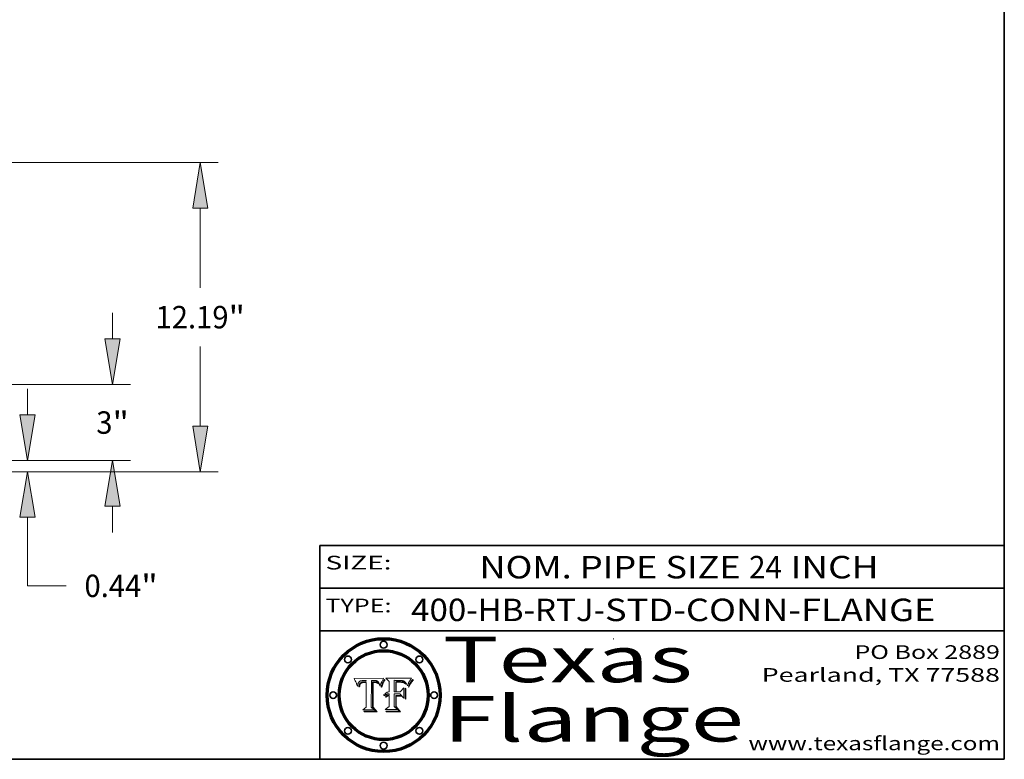
# Model space of a CAD drawing. Extents: x 0 to 10.8, y 0 to 8.2.
# Drawn here: x 6.4 to 10.8, y 0.2 to 3.5 of the extents above; entities that cross this region are included whole.
import ezdxf
from ezdxf.enums import TextEntityAlignment as Align

# ---------------------------------------------------------------- set-up
doc = ezdxf.new("R2010")
doc.units = 0
doc.header["$MEASUREMENT"] = 0
doc.layers.get('0').update_dxf_attribs({"lineweight": 13})
doc.layers.add('1', color=7, linetype='Continuous', lineweight=13)
doc.styles.get("Standard").update_dxf_attribs({"font": 'isocp.shx'})

# ---------------------------------------------------------------- blocks, each defined once
blk = doc.blocks.new('BLOCK1')
at = {"color": 7, "lineweight": 13, "ltscale": 0.03937}
for s, p, p2 in [('400-HB-RTJ', (8.150164, 0.85583), (8.949928, 0.85583)), ('STD-CONN-FLANGE', (8.999865, 0.85583), (10.448172, 0.85583)), ('-', (8.951428, 0.85583), (8.998365, 0.85583))]:
    blk.add_text(s, height=0.098425, dxfattribs=at).set_placement(p, p2, align=Align.FIT)
blk = doc.blocks.new('BLOCK2')
at = {"color": 7, "lineweight": 13, "ltscale": 0.03937}
for s, p, p2 in [('NOM. PIPE SIZE ', (8.449863, 1.043137), (9.629919, 1.043137)), ('24', (9.631419, 1.043137), (9.775152, 1.043137)), (' INCH', (9.776652, 1.043137), (10.198969, 1.043137))]:
    blk.add_text(s, height=0.098425, dxfattribs=at).set_placement(p, p2, align=Align.FIT)
blk = doc.blocks.new('BLOCK3')
at = {"color": 7, "lineweight": 13, "ltscale": 0.03937}
for s, p, p2 in [('PO Box 2889', (10.093103, 0.689966), (10.730818, 0.689966)), ('Pearland, TX 77588', (9.686702, 0.589966), (10.730818, 0.589966)), ('www.texasflange.com', (9.628644, 0.289966), (10.730818, 0.289966))]:
    blk.add_text(s, height=0.06, dxfattribs=at).set_placement(p, p2, align=Align.FIT)
blk = doc.blocks.new('BLOCK4')
at = {"color": 7, "lineweight": 13, "ltscale": 0.03937}
for s, p, p2 in [('Texas', (8.289209, 0.587871), (9.383692, 0.587871)), ('Flange', (8.289209, 0.327871), (9.608945, 0.327871))]:
    blk.add_text(s, height=0.2, dxfattribs=at).set_placement(p, p2, align=Align.FIT)
blk = doc.blocks.new('BLOCK5')
at = {"color": 7, "lineweight": 5, "ltscale": 0.00324}
blk.add_line((8.029831, 0.605292), (7.900255, 0.604209), dxfattribs=at)
at = {"color": 7, "lineweight": 5, "ltscale": 0.000103}
blk.add_line((7.900255, 0.604209), (7.902151, 0.600546), dxfattribs=at)
at = {"color": 7, "lineweight": 5, "ltscale": 4.4e-05}
for p, q in [((8.029019, 0.60375), (8.029831, 0.605292)), ((7.924063, 0.590958), (7.92553, 0.591923)), ((8.006836, 0.587694), (8.007806, 0.586212)), ((8.018235, 0.583734), (8.018954, 0.58536))]:
    blk.add_line(p, q, dxfattribs=at)
at = {"color": 7, "lineweight": 5, "ltscale": 0.0001}
blk.add_line((7.902151, 0.600546), (7.903945, 0.596951), dxfattribs=at)
at = {"color": 7, "lineweight": 5, "ltscale": 9.8e-05}
blk.add_line((7.903945, 0.596951), (7.905638, 0.593424), dxfattribs=at)
at = {"color": 7, "lineweight": 5, "ltscale": 9.5e-05}
for p, q in [((7.905638, 0.593424), (7.907229, 0.589967)), ((7.913659, 0.573722), (7.915938, 0.570681))]:
    blk.add_line(p, q, dxfattribs=at)
at = {"color": 7, "lineweight": 5, "ltscale": 9.3e-05}
blk.add_line((7.907229, 0.589967), (7.908719, 0.58658), dxfattribs=at)
at = {"color": 7, "lineweight": 5, "ltscale": 9e-05}
blk.add_line((7.908719, 0.58658), (7.910106, 0.583262), dxfattribs=at)
at = {"color": 7, "lineweight": 5, "ltscale": 8.7e-05}
blk.add_line((7.910106, 0.583262), (7.911392, 0.580013), dxfattribs=at)
at = {"color": 7, "lineweight": 5, "ltscale": 8.5e-05}
blk.add_line((7.911392, 0.580013), (7.912577, 0.576833), dxfattribs=at)
at = {"color": 7, "lineweight": 5, "ltscale": 8.2e-05}
blk.add_line((7.912577, 0.576833), (7.913659, 0.573722), dxfattribs=at)
at = {"color": 7, "lineweight": 5, "ltscale": 6.6e-05}
blk.add_line((7.915938, 0.570681), (7.916123, 0.573306), dxfattribs=at)
at = {"color": 7, "lineweight": 5, "ltscale": 6.2e-05}
for p, q in [((7.916123, 0.573306), (7.916418, 0.575775)), ((7.921734, 0.569565), (7.921454, 0.567111)), ((8.011871, 0.576531), (8.012525, 0.574142))]:
    blk.add_line(p, q, dxfattribs=at)
at = {"color": 7, "lineweight": 5, "ltscale": 5.9e-05}
for p, q in [((7.916418, 0.575775), (7.916824, 0.578087)), ((8.011163, 0.578771), (8.011871, 0.576531))]:
    blk.add_line(p, q, dxfattribs=at)
at = {"color": 7, "lineweight": 5, "ltscale": 5.5e-05}
for p, q in [((7.916824, 0.578087), (7.917339, 0.580242)), ((7.922543, 0.574013), (7.922096, 0.571866)), ((7.951177, 0.595142), (7.953361, 0.594908)), ((7.988236, 0.595943), (7.990431, 0.595799))]:
    blk.add_line(p, q, dxfattribs=at)
at = {"color": 7, "lineweight": 5, "ltscale": 5.2e-05}
for p, q in [((7.917339, 0.580242), (7.917966, 0.58224)), ((7.923073, 0.576006), (7.922543, 0.574013)), ((7.990431, 0.595799), (7.992506, 0.595562)), ((8.014802, 0.574562), (8.015467, 0.576534))]:
    blk.add_line(p, q, dxfattribs=at)
at = {"color": 7, "lineweight": 5, "ltscale": 5e-05}
for p, q in [((7.917966, 0.58224), (7.918703, 0.584081)), ((7.938912, 0.589269), (7.936934, 0.588921)), ((7.94287, 0.595557), (7.944881, 0.595532)), ((8.008726, 0.584579), (8.009591, 0.582795))]:
    blk.add_line(p, q, dxfattribs=at)
at = {"color": 7, "lineweight": 5, "ltscale": 4.7e-05}
for p, q in [((7.918703, 0.584081), (7.919549, 0.585767)), ((7.936934, 0.588921), (7.935095, 0.588473)), ((7.994457, 0.595229), (7.996287, 0.5948)), ((8.007806, 0.586212), (8.008726, 0.584579)), ((8.01683, 0.580272), (8.017528, 0.582038))]:
    blk.add_line(p, q, dxfattribs=at)
at = {"color": 7, "lineweight": 5, "ltscale": 4.5e-05}
for p, q in [((7.919549, 0.585767), (7.920506, 0.587294)), ((7.92513, 0.573132), (7.925573, 0.574872)), ((7.935095, 0.588473), (7.933397, 0.587925)), ((7.937799, 0.586203), (7.939577, 0.586511)), ((7.996287, 0.5948), (7.997995, 0.594276))]:
    blk.add_line(p, q, dxfattribs=at)
at = {"color": 7, "lineweight": 5, "ltscale": 4.3e-05}
for p, q in [((7.920506, 0.587294), (7.921574, 0.588665)), ((7.92516, 0.581064), (7.924381, 0.579533)), ((7.997995, 0.594276), (7.99958, 0.593658)), ((8.018954, 0.58536), (8.019684, 0.586917))]:
    blk.add_line(p, q, dxfattribs=at)
at = {"color": 7, "lineweight": 5, "ltscale": 7e-05}
blk.add_line((7.921454, 0.567111), (7.924266, 0.567111), dxfattribs=at)
at = {"color": 7, "lineweight": 5, "ltscale": 4.2e-05}
for p, q in [((7.921574, 0.588665), (7.922751, 0.58988)), ((7.922751, 0.58988), (7.924063, 0.590958)), ((7.925573, 0.574872), (7.926092, 0.57648)), ((7.933397, 0.587925), (7.931839, 0.587279)), ((7.936151, 0.585809), (7.937799, 0.586203)), ((8.00581, 0.589025), (8.006836, 0.587694)), ((8.019684, 0.586917), (8.020426, 0.588405))]:
    blk.add_line(p, q, dxfattribs=at)
at = {"color": 7, "lineweight": 5, "ltscale": 5.8e-05}
for p, q in [((7.922096, 0.571866), (7.921734, 0.569565)), ((7.985918, 0.595991), (7.988236, 0.595943))]:
    blk.add_line(p, q, dxfattribs=at)
at = {"color": 7, "lineweight": 5, "ltscale": 4.8e-05}
for p, q in [((7.923684, 0.577847), (7.923073, 0.576006)), ((7.924766, 0.571259), (7.92513, 0.573132)), ((7.927152, 0.592775), (7.92893, 0.593513)), ((7.939577, 0.586511), (7.941484, 0.58673))]:
    blk.add_line(p, q, dxfattribs=at)
at = {"color": 7, "lineweight": 5, "ltscale": 4.6e-05}
for p, q in [((7.924381, 0.579533), (7.923684, 0.577847)), ((7.92553, 0.591923), (7.927152, 0.592775)), ((8.017528, 0.582038), (8.018235, 0.583734))]:
    blk.add_line(p, q, dxfattribs=at)
at = {"color": 7, "lineweight": 5, "ltscale": 5.4e-05}
for p, q in [((7.924266, 0.567111), (7.924478, 0.569252)), ((7.930864, 0.594138), (7.932953, 0.594648)), ((7.943519, 0.58686), (7.945682, 0.586905)), ((7.949034, 0.595323), (7.951177, 0.595142)), ((8.014147, 0.572519), (8.014802, 0.574562))]:
    blk.add_line(p, q, dxfattribs=at)
at = {"color": 7, "lineweight": 5, "ltscale": 5.1e-05}
for p, q in [((7.924478, 0.569252), (7.924766, 0.571259)), ((7.92893, 0.593513), (7.930864, 0.594138)), ((7.941484, 0.58673), (7.943519, 0.58686)), ((7.944881, 0.595532), (7.946936, 0.595454)), ((8.015467, 0.576534), (8.016143, 0.578438))]:
    blk.add_line(p, q, dxfattribs=at)
at = {"color": 7, "lineweight": 5, "ltscale": 4.1e-05}
for p, q in [((7.926023, 0.582444), (7.92516, 0.581064)), ((7.99958, 0.593658), (8.001043, 0.592944))]:
    blk.add_line(p, q, dxfattribs=at)
at = {"color": 7, "lineweight": 5, "ltscale": 3.9e-05}
for p, q in [((7.926968, 0.58367), (7.926023, 0.582444)), ((8.001043, 0.592944), (8.002384, 0.592136))]:
    blk.add_line(p, q, dxfattribs=at)
at = {"color": 7, "lineweight": 5, "ltscale": 7.7e-05}
blk.add_line((7.926092, 0.57648), (7.92736, 0.579297), dxfattribs=at)
at = {"color": 7, "lineweight": 5, "ltscale": 7.4e-05}
blk.add_line((7.929138, 0.585687), (7.926968, 0.58367), dxfattribs=at)
at = {"color": 7, "lineweight": 5, "ltscale": 6.9e-05}
for p, q in [((7.92736, 0.579297), (7.928935, 0.581582)), ((7.930843, 0.583356), (7.93324, 0.584759))]:
    blk.add_line(p, q, dxfattribs=at)
at = {"color": 7, "lineweight": 5, "ltscale": 6.5e-05}
blk.add_line((7.928935, 0.581582), (7.930843, 0.583356), dxfattribs=at)
at = {"color": 7, "lineweight": 5, "ltscale": 3.8e-05}
for p, q in [((7.930418, 0.586532), (7.929138, 0.585687)), ((7.93324, 0.584759), (7.93463, 0.585327)), ((8.002384, 0.592136), (8.003601, 0.591231)), ((8.003601, 0.591231), (8.004733, 0.590204))]:
    blk.add_line(p, q, dxfattribs=at)
at = {"color": 7, "lineweight": 5, "ltscale": 4e-05}
for p, q in [((7.931839, 0.587279), (7.930418, 0.586532)), ((7.93463, 0.585327), (7.936151, 0.585809)), ((8.004733, 0.590204), (8.00581, 0.589025)), ((8.020426, 0.588405), (8.021177, 0.589826))]:
    blk.add_line(p, q, dxfattribs=at)
at = {"color": 7, "lineweight": 5, "ltscale": 5.7e-05}
for p, q in [((7.932953, 0.594648), (7.9352, 0.595046)), ((7.943286, 0.589667), (7.941029, 0.589518)), ((8.012525, 0.574142), (8.014147, 0.572519))]:
    blk.add_line(p, q, dxfattribs=at)
at = {"color": 7, "lineweight": 5, "ltscale": 6e-05}
for p, q in [((7.9352, 0.595046), (7.9376, 0.595331)), ((7.945682, 0.589716), (7.943286, 0.589667))]:
    blk.add_line(p, q, dxfattribs=at)
at = {"color": 7, "lineweight": 5, "ltscale": 6.4e-05}
blk.add_line((7.9376, 0.595331), (7.940158, 0.5955), dxfattribs=at)
at = {"color": 7, "lineweight": 5, "ltscale": 5.3e-05}
for p, q in [((7.941029, 0.589518), (7.938912, 0.589269)), ((7.946936, 0.595454), (7.949034, 0.595323)), ((8.009591, 0.582795), (8.010404, 0.580859))]:
    blk.add_line(p, q, dxfattribs=at)
at = {"color": 7, "lineweight": 5, "ltscale": 6.8e-05}
blk.add_line((7.940158, 0.5955), (7.94287, 0.595557), dxfattribs=at)
at = {"color": 7, "lineweight": 5, "ltscale": 0.000162}
blk.add_line((7.952171, 0.589608), (7.945682, 0.589716), dxfattribs=at)
at = {"color": 7, "lineweight": 5, "ltscale": 0.000192}
blk.add_line((7.945682, 0.586905), (7.953361, 0.586796), dxfattribs=at)
at = {"color": 7, "lineweight": 5, "ltscale": 0.000136}
blk.add_line((7.953361, 0.594908), (7.952171, 0.589608), dxfattribs=at)
at = {"color": 7, "lineweight": 5, "ltscale": 0.00269}
blk.add_line((7.953361, 0.586796), (7.953361, 0.479178), dxfattribs=at)
at = {"color": 7, "lineweight": 5, "ltscale": 0.002931}
blk.add_line((7.974885, 0.478313), (7.976183, 0.595557), dxfattribs=at)
at = {"color": 7, "lineweight": 5, "ltscale": 4.9e-05}
for p, q in [((7.976183, 0.595557), (7.97813, 0.595713)), ((7.97813, 0.595713), (7.980077, 0.595835)), ((7.980077, 0.595835), (7.982024, 0.59592)), ((7.982024, 0.59592), (7.983971, 0.595973)), ((7.983971, 0.595973), (7.985918, 0.595991)), ((7.992506, 0.595562), (7.994457, 0.595229)), ((8.016143, 0.578438), (8.01683, 0.580272))]:
    blk.add_line(p, q, dxfattribs=at)
at = {"color": 7, "lineweight": 5, "ltscale": 5.6e-05}
blk.add_line((8.010404, 0.580859), (8.011163, 0.578771), dxfattribs=at)
at = {"color": 7, "lineweight": 5, "ltscale": 0.0004}
blk.add_line((8.021177, 0.589826), (8.029019, 0.60375), dxfattribs=at)
at = {"color": 7, "lineweight": 5, "ltscale": 0.000493}
blk.add_line((7.953361, 0.479178), (7.93822, 0.466523), dxfattribs=at)
at = {"color": 7, "lineweight": 5, "ltscale": 0.000434}
blk.add_line((7.987647, 0.466523), (7.974885, 0.478313), dxfattribs=at)
at = {"color": 7, "lineweight": 5, "ltscale": 0.001236}
blk.add_line((7.93822, 0.466523), (7.987647, 0.466523), dxfattribs=at)
blk = doc.blocks.new('BLOCK6')
at = {"color": 7, "lineweight": 5, "ltscale": 0.000505}
blk.add_line((8.03978, 0.605292), (8.054382, 0.591339), dxfattribs=at)
at = {"color": 7, "lineweight": 5, "ltscale": 0.002807}
blk.add_line((8.152051, 0.605292), (8.03978, 0.605292), dxfattribs=at)
at = {"color": 7, "lineweight": 5, "ltscale": 5.4e-05}
for p, q in [((8.150747, 0.603555), (8.152051, 0.605292)), ((8.113085, 0.594648), (8.11515, 0.594086)), ((8.033725, 0.528606), (8.035222, 0.530168))]:
    blk.add_line(p, q, dxfattribs=at)
at = {"color": 7, "lineweight": 5, "ltscale": 0.001141}
blk.add_line((8.054382, 0.591339), (8.054382, 0.545696), dxfattribs=at)
at = {"color": 7, "lineweight": 5, "ltscale": 0.001265}
blk.add_line((8.076014, 0.545696), (8.076014, 0.596315), dxfattribs=at)
at = {"color": 7, "lineweight": 5, "ltscale": 0.0001}
blk.add_line((8.076014, 0.596315), (8.080016, 0.596207), dxfattribs=at)
at = {"color": 7, "lineweight": 5, "ltscale": 0.000262}
blk.add_line((8.080016, 0.596207), (8.090507, 0.596099), dxfattribs=at)
at = {"color": 7, "lineweight": 5, "ltscale": 7.8e-05}
for p, q in [((8.085749, 0.590474), (8.082612, 0.590366)), ((8.117954, 0.587933), (8.115029, 0.588965))]:
    blk.add_line(p, q, dxfattribs=at)
at = {"color": 7, "lineweight": 5, "ltscale": 0.001117}
blk.add_line((8.082612, 0.590366), (8.082612, 0.545696), dxfattribs=at)
at = {"color": 7, "lineweight": 5, "ltscale": 6.7e-05}
for p, q in [((8.085316, 0.587445), (8.087994, 0.58764)), ((8.120915, 0.584246), (8.123219, 0.582873)), ((8.036938, 0.537626), (8.03538, 0.535451)), ((8.043013, 0.542615), (8.040755, 0.541208))]:
    blk.add_line(p, q, dxfattribs=at)
at = {"color": 7, "lineweight": 5, "ltscale": 0.001044}
blk.add_line((8.085316, 0.545696), (8.085316, 0.587445), dxfattribs=at)
at = {"color": 7, "lineweight": 5, "ltscale": 6.8e-05}
for p, q in [((8.088465, 0.590591), (8.085749, 0.590474)), ((8.122807, 0.58518), (8.120546, 0.586671))]:
    blk.add_line(p, q, dxfattribs=at)
at = {"color": 7, "lineweight": 5, "ltscale": 6.3e-05}
for p, q in [((8.087994, 0.58764), (8.090491, 0.587792)), ((8.09689, 0.587987), (8.099417, 0.587969)), ((8.126338, 0.581511), (8.124737, 0.583461)), ((8.127607, 0.579333), (8.126338, 0.581511))]:
    blk.add_line(p, q, dxfattribs=at)
at = {"color": 7, "lineweight": 5, "ltscale": 7e-05}
for p, q in [((8.091251, 0.590682), (8.088465, 0.590591)), ((8.130044, 0.580736), (8.131463, 0.578313))]:
    blk.add_line(p, q, dxfattribs=at)
at = {"color": 7, "lineweight": 5, "ltscale": 5.8e-05}
for p, q in [((8.090491, 0.587792), (8.092805, 0.5879)), ((8.110827, 0.595125), (8.113085, 0.594648)), ((8.134311, 0.572844), (8.135177, 0.575007))]:
    blk.add_line(p, q, dxfattribs=at)
at = {"color": 7, "lineweight": 5, "ltscale": 0.000154}
blk.add_line((8.090507, 0.596099), (8.096672, 0.596207), dxfattribs=at)
at = {"color": 7, "lineweight": 5, "ltscale": 7.1e-05}
for p, q in [((8.094107, 0.590747), (8.091251, 0.590682)), ((8.102909, 0.596033), (8.10574, 0.595817)), ((8.113329, 0.586844), (8.116087, 0.586202)), ((8.140617, 0.587735), (8.14189, 0.590261))]:
    blk.add_line(p, q, dxfattribs=at)
at = {"color": 7, "lineweight": 5, "ltscale": 5.3e-05}
for p, q in [((8.092805, 0.5879), (8.094938, 0.587964)), ((8.104068, 0.587826), (8.106191, 0.5877)), ((8.124398, 0.58835), (8.125804, 0.586758)), ((8.136889, 0.57926), (8.137697, 0.581201))]:
    blk.add_line(p, q, dxfattribs=at)
at = {"color": 7, "lineweight": 5, "ltscale": 7.3e-05}
blk.add_line((8.097032, 0.590786), (8.094107, 0.590747), dxfattribs=at)
at = {"color": 7, "lineweight": 5, "ltscale": 4.9e-05}
for p, q in [((8.094938, 0.587964), (8.09689, 0.587987)), ((8.122994, 0.589734), (8.124398, 0.58835)), ((8.137697, 0.581201), (8.138474, 0.583019)), ((8.148372, 0.600311), (8.149522, 0.601895)), ((8.038381, 0.532799), (8.04004, 0.533868)), ((8.047222, 0.536498), (8.049152, 0.536744)), ((8.052347, 0.531458), (8.050394, 0.531249))]:
    blk.add_line(p, q, dxfattribs=at)
at = {"color": 7, "lineweight": 5, "ltscale": 8e-05}
for p, q in [((8.096672, 0.596207), (8.099887, 0.596163)), ((8.054382, 0.545696), (8.051189, 0.545309))]:
    blk.add_line(p, q, dxfattribs=at)
at = {"color": 7, "lineweight": 5, "ltscale": 7.5e-05}
for p, q in [((8.100026, 0.590798), (8.097032, 0.590786)), ((8.131463, 0.578313), (8.132887, 0.575682))]:
    blk.add_line(p, q, dxfattribs=at)
at = {"color": 7, "lineweight": 5, "ltscale": 6e-05}
blk.add_line((8.099417, 0.587969), (8.101811, 0.587915), dxfattribs=at)
at = {"color": 7, "lineweight": 5, "ltscale": 7.6e-05}
for p, q in [((8.099887, 0.596163), (8.102909, 0.596033)), ((8.051189, 0.545309), (8.048231, 0.544665))]:
    blk.add_line(p, q, dxfattribs=at)
at = {"color": 7, "lineweight": 5, "ltscale": 0.000106}
blk.add_line((8.104273, 0.590684), (8.100026, 0.590798), dxfattribs=at)
at = {"color": 7, "lineweight": 5, "ltscale": 0.000629}
blk.add_line((8.118953, 0.563975), (8.101647, 0.545696), dxfattribs=at)
at = {"color": 7, "lineweight": 5, "ltscale": 5.6e-05}
for p, q in [((8.101811, 0.587915), (8.104068, 0.587826)), ((8.136049, 0.577196), (8.136889, 0.57926))]:
    blk.add_line(p, q, dxfattribs=at)
at = {"color": 7, "lineweight": 5, "ltscale": 9.8e-05}
blk.add_line((8.108189, 0.59034), (8.104273, 0.590684), dxfattribs=at)
at = {"color": 7, "lineweight": 5, "ltscale": 6.6e-05}
for p, q in [((8.10574, 0.595817), (8.108379, 0.595514)), ((8.118538, 0.585356), (8.120915, 0.584246)), ((8.128628, 0.582951), (8.130044, 0.580736)), ((8.03873, 0.539544), (8.036938, 0.537626)), ((8.040755, 0.541208), (8.03873, 0.539544))]:
    blk.add_line(p, q, dxfattribs=at)
at = {"color": 7, "lineweight": 5, "ltscale": 5e-05}
for p, q in [((8.106191, 0.5877), (8.108179, 0.58754)), ((8.11515, 0.594086), (8.117024, 0.593438)), ((8.049152, 0.536744), (8.051138, 0.536826))]:
    blk.add_line(p, q, dxfattribs=at)
at = {"color": 7, "lineweight": 5, "ltscale": 4.7e-05}
for p, q in [((8.108179, 0.58754), (8.110031, 0.587343)), ((8.032967, 0.530337), (8.033725, 0.528606))]:
    blk.add_line(p, q, dxfattribs=at)
at = {"color": 7, "lineweight": 5, "ltscale": 9.1e-05}
blk.add_line((8.111775, 0.589767), (8.108189, 0.59034), dxfattribs=at)
at = {"color": 7, "lineweight": 5, "ltscale": 6.2e-05}
blk.add_line((8.108379, 0.595514), (8.110827, 0.595125), dxfattribs=at)
at = {"color": 7, "lineweight": 5, "ltscale": 4.3e-05}
for p, q in [((8.110031, 0.587343), (8.111747, 0.587112)), ((8.118707, 0.592701), (8.120198, 0.591881)), ((8.120198, 0.591881), (8.121594, 0.59091)), ((8.13922, 0.584714), (8.139935, 0.586286))]:
    blk.add_line(p, q, dxfattribs=at)
at = {"color": 7, "lineweight": 5, "ltscale": 4e-05}
for p, q in [((8.111747, 0.587112), (8.113329, 0.586844)), ((8.139935, 0.586286), (8.140617, 0.587735)), ((8.045129, 0.526349), (8.046567, 0.527039)), ((8.046567, 0.527039), (8.048048, 0.527603)), ((8.048048, 0.527603), (8.049571, 0.528042)), ((8.049571, 0.528042), (8.051134, 0.528356)), ((8.051134, 0.528356), (8.052737, 0.528543)), ((8.052773, 0.536748), (8.054382, 0.53661))]:
    blk.add_line(p, q, dxfattribs=at)
at = {"color": 7, "lineweight": 5, "ltscale": 8.4e-05}
blk.add_line((8.115029, 0.588965), (8.111775, 0.589767), dxfattribs=at)
at = {"color": 7, "lineweight": 5, "ltscale": 6.5e-05}
for p, q in [((8.116087, 0.586202), (8.118538, 0.585356)), ((8.124737, 0.583461), (8.122807, 0.58518))]:
    blk.add_line(p, q, dxfattribs=at)
at = {"color": 7, "lineweight": 5, "ltscale": 4.6e-05}
for p, q in [((8.117024, 0.593438), (8.118707, 0.592701)), ((8.121594, 0.59091), (8.122994, 0.589734)), ((8.138474, 0.583019), (8.13922, 0.584714)), ((8.1473, 0.598802), (8.148372, 0.600311)), ((8.039021, 0.52592), (8.037725, 0.524604)), ((8.048522, 0.530904), (8.046733, 0.53042))]:
    blk.add_line(p, q, dxfattribs=at)
at = {"color": 7, "lineweight": 5, "ltscale": 7.2e-05}
for p, q in [((8.120546, 0.586671), (8.117954, 0.587933)), ((8.125449, 0.581235), (8.127607, 0.579333)), ((8.034058, 0.533022), (8.032967, 0.530337)), ((8.048231, 0.544665), (8.045504, 0.543768))]:
    blk.add_line(p, q, dxfattribs=at)
at = {"color": 7, "lineweight": 5, "ltscale": 0.001133}
blk.add_line((8.118953, 0.518655), (8.118953, 0.563975), dxfattribs=at)
at = {"color": 7, "lineweight": 5, "ltscale": 6.9e-05}
for p, q in [((8.123219, 0.582873), (8.125449, 0.581235)), ((8.143089, 0.592394), (8.144543, 0.594729)), ((8.03538, 0.535451), (8.034058, 0.533022)), ((8.045504, 0.543768), (8.043013, 0.542615))]:
    blk.add_line(p, q, dxfattribs=at)
at = {"color": 7, "lineweight": 5, "ltscale": 5.7e-05}
blk.add_line((8.125804, 0.586758), (8.127215, 0.584958), dxfattribs=at)
at = {"color": 7, "lineweight": 5, "ltscale": 6.1e-05}
for p, q in [((8.127215, 0.584958), (8.128628, 0.582951)), ((8.14189, 0.590261), (8.143089, 0.592394))]:
    blk.add_line(p, q, dxfattribs=at)
at = {"color": 7, "lineweight": 5, "ltscale": 7.9e-05}
blk.add_line((8.132887, 0.575682), (8.134311, 0.572844), dxfattribs=at)
at = {"color": 7, "lineweight": 5, "ltscale": 5.9e-05}
blk.add_line((8.135177, 0.575007), (8.136049, 0.577196), dxfattribs=at)
at = {"color": 7, "lineweight": 5, "ltscale": 3.8e-05}
blk.add_line((8.144543, 0.594729), (8.145386, 0.596012), dxfattribs=at)
at = {"color": 7, "lineweight": 5, "ltscale": 4.1e-05}
for p, q in [((8.145386, 0.596012), (8.146304, 0.597369)), ((8.042372, 0.524592), (8.04373, 0.525533)), ((8.04373, 0.525533), (8.045129, 0.526349)), ((8.051138, 0.536826), (8.052773, 0.536748)), ((8.052737, 0.528543), (8.054382, 0.528606))]:
    blk.add_line(p, q, dxfattribs=at)
at = {"color": 7, "lineweight": 5, "ltscale": 4.4e-05}
for p, q in [((8.146304, 0.597369), (8.1473, 0.598802)), ((8.03978, 0.522333), (8.041057, 0.523526))]:
    blk.add_line(p, q, dxfattribs=at)
at = {"color": 7, "lineweight": 5, "ltscale": 5.2e-05}
for p, q in [((8.149522, 0.601895), (8.150747, 0.603555)), ((8.035222, 0.530168), (8.036774, 0.531566))]:
    blk.add_line(p, q, dxfattribs=at)
at = {"color": 7, "lineweight": 5, "ltscale": 5.1e-05}
for p, q in [((8.036774, 0.531566), (8.038381, 0.532799)), ((8.054382, 0.531527), (8.052347, 0.531458))]:
    blk.add_line(p, q, dxfattribs=at)
at = {"color": 7, "lineweight": 5, "ltscale": 7.7e-05}
blk.add_line((8.037725, 0.524604), (8.03978, 0.522333), dxfattribs=at)
at = {"color": 7, "lineweight": 5, "ltscale": 4.5e-05}
for p, q in [((8.0404, 0.527097), (8.039021, 0.52592)), ((8.041859, 0.528135), (8.0404, 0.527097)), ((8.043403, 0.529035), (8.041859, 0.528135)), ((8.045027, 0.529796), (8.043403, 0.529035)), ((8.046733, 0.53042), (8.045027, 0.529796))]:
    blk.add_line(p, q, dxfattribs=at)
at = {"color": 7, "lineweight": 5, "ltscale": 4.8e-05}
for p, q in [((8.04004, 0.533868), (8.041754, 0.534771)), ((8.041754, 0.534771), (8.043522, 0.535512)), ((8.043522, 0.535512), (8.045345, 0.536087)), ((8.045345, 0.536087), (8.047222, 0.536498)), ((8.050394, 0.531249), (8.048522, 0.530904))]:
    blk.add_line(p, q, dxfattribs=at)
at = {"color": 7, "lineweight": 5, "ltscale": 4.2e-05}
blk.add_line((8.041057, 0.523526), (8.042372, 0.524592), dxfattribs=at)
at = {"color": 7, "lineweight": 5, "ltscale": 0.000127}
blk.add_line((8.054382, 0.53661), (8.054382, 0.531527), dxfattribs=at)
at = {"color": 7, "lineweight": 5, "ltscale": 0.001163}
blk.add_line((8.054382, 0.528606), (8.054382, 0.482097), dxfattribs=at)
at = {"color": 7, "lineweight": 5, "ltscale": 0.000165}
blk.add_line((8.082612, 0.545696), (8.076014, 0.545696), dxfattribs=at)
at = {"color": 7, "lineweight": 5, "ltscale": 0.001363}
blk.add_line((8.076014, 0.482097), (8.076014, 0.53661), dxfattribs=at)
at = {"color": 7, "lineweight": 5, "ltscale": 0.000619}
blk.add_line((8.076014, 0.53661), (8.100782, 0.53661), dxfattribs=at)
at = {"color": 7, "lineweight": 5, "ltscale": 0.000408}
blk.add_line((8.101647, 0.545696), (8.085316, 0.545696), dxfattribs=at)
at = {"color": 7, "lineweight": 5, "ltscale": 0.000639}
blk.add_line((8.100782, 0.53661), (8.118953, 0.518655), dxfattribs=at)
at = {"color": 7, "lineweight": 5, "ltscale": 0.000564}
blk.add_line((8.054382, 0.482097), (8.036753, 0.468038), dxfattribs=at)
at = {"color": 7, "lineweight": 5, "ltscale": 0.000493}
blk.add_line((8.089859, 0.468038), (8.076014, 0.482097), dxfattribs=at)
at = {"color": 7, "lineweight": 5, "ltscale": 0.001328}
blk.add_line((8.036753, 0.468038), (8.089859, 0.468038), dxfattribs=at)
blk = doc.blocks.new('BLOCK16')
at = {"color": 7, "lineweight": 13, "ltscale": 0.03937}
for p, q in [((28.244213, 4.799081), (28.244213, 5.833237)), ((18.70831, 3), (28.952521, 3)), ((18.70831, 0), (28.952521, 0)), ((28.244213, -2.833238), (28.244213, -1.799081))]:
    blk.add_line(p, q, dxfattribs=at)
for points in [[(27.944367, 4.799081), (28.244213, 3), (28.544059, 4.799081)], [(28.544059, -1.799081), (28.244213, 0), (27.944367, -1.799081)]]:
    blk.add_lwpolyline(points, close=True, dxfattribs=at)
for points in [[(27.944367, 4.799081), (28.244213, 3), (27.944367, 4.799081), (28.544059, 4.799081)], [(28.544059, -1.799081), (28.244213, 0), (28.544059, -1.799081), (27.944367, -1.799081)]]:
    blk.add_solid(points, dxfattribs=at)
for s, p, p2 in [('3', (27.599706, 1.057307), (28.239436, 1.057307)), ('"', (28.239436, 1.057307), (28.88872, 1.057307))]:
    blk.add_text(s, height=0.885387, dxfattribs=at).set_placement(p, p2, align=Align.FIT)
blk = doc.blocks.new('BLOCK17')
at = {"color": 7, "lineweight": 13, "ltscale": 0.03937}
for p, q in [((15.33331, 11.75), (32.408957, 11.75)), ((31.700646, 6.818336), (31.700646, 9.95092)), ((31.700646, 1.361081), (31.700646, 4.493664)), ((15.458309, -0.438), (32.408957, -0.438))]:
    blk.add_line(p, q, dxfattribs=at)
for points in [[(32.000492, 9.95092), (31.700646, 11.75), (31.4008, 9.95092)], [(31.4008, 1.361081), (31.700646, -0.438), (32.000492, 1.361081)]]:
    blk.add_lwpolyline(points, close=True, dxfattribs=at)
for points in [[(32.000492, 9.95092), (31.700646, 11.75), (32.000492, 9.95092), (31.4008, 9.95092)], [(31.4008, 1.361081), (31.700646, -0.438), (31.4008, 1.361081), (32.000492, 1.361081)]]:
    blk.add_solid(points, dxfattribs=at)
for s, p, p2 in [('12.19', (29.93661, 5.213306), (32.815398, 5.213306)), ('"', (32.815398, 5.213306), (33.464682, 5.213306))]:
    blk.add_text(s, height=0.885387, dxfattribs=at).set_placement(p, p2, align=Align.FIT)
blk = doc.blocks.new('BLOCK18')
at = {"color": 7, "lineweight": 13, "ltscale": 0.03937}
for p, q in [((24.886532, 1.799081), (24.886532, 2.833238)), ((18.70831, 0), (25.59484, 0)), ((15.458309, -0.438), (25.59484, -0.438)), ((24.886532, -4.93906), (24.886532, -2.237081)), ((24.886532, -4.93906), (26.415771, -4.93906))]:
    blk.add_line(p, q, dxfattribs=at)
for points in [[(24.586686, 1.799081), (24.886532, 0), (25.186378, 1.799081)], [(25.186378, -2.237081), (24.886532, -0.438), (24.586686, -2.237081)]]:
    blk.add_lwpolyline(points, close=True, dxfattribs=at)
for points in [[(24.586686, 1.799081), (24.886532, 0), (24.586686, 1.799081), (25.186378, 1.799081)], [(25.186378, -2.237081), (24.886532, -0.438), (25.186378, -2.237081), (24.586686, -2.237081)]]:
    blk.add_solid(points, dxfattribs=at)
for s, p, p2 in [('0.44', (27.135413, -5.381753), (29.374471, -5.381753)), ('"', (29.374469, -5.381753), (30.023753, -5.381753))]:
    blk.add_text(s, height=0.885387, dxfattribs=at).set_placement(p, p2, align=Align.FIT)

msp = doc.modelspace()

# ---------------------------------------------------------------- linework, layer by layer
at = {"color": 7, "lineweight": 13, "ltscale": 0.03937}
for points in [[(8.029831, 0.605292), (8.029019, 0.60375), (8.021177, 0.589826), (8.020426, 0.588405), (8.019684, 0.586917), (8.018954, 0.58536), (8.018235, 0.583734), (8.017528, 0.582038), (8.01683, 0.580272), (8.016143, 0.578438), (8.015467, 0.576534), (8.014802, 0.574562), (8.014147, 0.572519), (8.012525, 0.574142), (8.011871, 0.576531), (8.011163, 0.578771), (8.010404, 0.580859), (8.009591, 0.582795), (8.008726, 0.584579), (8.007806, 0.586212), (8.006836, 0.587694), (8.00581, 0.589025), (8.004733, 0.590204), (8.003601, 0.591231), (8.002384, 0.592136), (8.001043, 0.592944), (7.99958, 0.593658), (7.997995, 0.594276), (7.996287, 0.5948), (7.994457, 0.595229), (7.992506, 0.595562), (7.990431, 0.595799), (7.988236, 0.595943), (7.985918, 0.595991), (7.983971, 0.595973), (7.982024, 0.59592), (7.980077, 0.595835), (7.97813, 0.595713), (7.976183, 0.595557), (7.974885, 0.478313), (7.987647, 0.466523), (7.93822, 0.466523), (7.953361, 0.479178), (7.953361, 0.586796), (7.945682, 0.586905), (7.943519, 0.58686), (7.941484, 0.58673), (7.939577, 0.586511), (7.937799, 0.586203), (7.936151, 0.585809), (7.93463, 0.585327), (7.93324, 0.584759), (7.930843, 0.583356), (7.928935, 0.581582), (7.92736, 0.579297), (7.926092, 0.57648), (7.925573, 0.574872), (7.92513, 0.573132), (7.924766, 0.571259), (7.924478, 0.569252), (7.924266, 0.567111), (7.921454, 0.567111), (7.921734, 0.569565), (7.922096, 0.571866), (7.922543, 0.574013), (7.923073, 0.576006), (7.923684, 0.577847), (7.924381, 0.579533), (7.92516, 0.581064), (7.926023, 0.582444), (7.926968, 0.58367), (7.929138, 0.585687), (7.930418, 0.586532), (7.931839, 0.587279), (7.933397, 0.587925), (7.935095, 0.588473), (7.936934, 0.588921), (7.938912, 0.589269), (7.941029, 0.589518), (7.943286, 0.589667), (7.945682, 0.589716), (7.952171, 0.589608), (7.953361, 0.594908), (7.951177, 0.595142), (7.949034, 0.595323), (7.946936, 0.595454), (7.944881, 0.595532), (7.94287, 0.595557), (7.940158, 0.5955), (7.9376, 0.595331), (7.9352, 0.595046), (7.932953, 0.594648), (7.930864, 0.594138), (7.92893, 0.593513), (7.927152, 0.592775), (7.92553, 0.591923), (7.924063, 0.590958), (7.922751, 0.58988), (7.921574, 0.588665), (7.920506, 0.587294), (7.919549, 0.585767), (7.918703, 0.584081), (7.917966, 0.58224), (7.917339, 0.580242), (7.916824, 0.578087), (7.916418, 0.575775), (7.916123, 0.573306), (7.915938, 0.570681), (7.913659, 0.573722), (7.912577, 0.576833), (7.911392, 0.580013), (7.910106, 0.583262), (7.908719, 0.58658), (7.907229, 0.589967), (7.905638, 0.593424), (7.903945, 0.596951), (7.902151, 0.600546), (7.900255, 0.604209)], [(8.03978, 0.605292), (8.152051, 0.605292), (8.150747, 0.603555), (8.149522, 0.601895), (8.148372, 0.600311), (8.1473, 0.598802), (8.146304, 0.597369), (8.145386, 0.596012), (8.144543, 0.594729), (8.143089, 0.592394), (8.14189, 0.590261), (8.140617, 0.587735), (8.139935, 0.586286), (8.13922, 0.584714), (8.138474, 0.583019), (8.137697, 0.581201), (8.136889, 0.57926), (8.136049, 0.577196), (8.135177, 0.575007), (8.134311, 0.572844), (8.132887, 0.575682), (8.131463, 0.578313), (8.130044, 0.580736), (8.128628, 0.582951), (8.127215, 0.584958), (8.125804, 0.586758), (8.124398, 0.58835), (8.122994, 0.589734), (8.121594, 0.59091), (8.120198, 0.591881), (8.118707, 0.592701), (8.117024, 0.593438), (8.11515, 0.594086), (8.113085, 0.594648), (8.110827, 0.595125), (8.108379, 0.595514), (8.10574, 0.595817), (8.102909, 0.596033), (8.099887, 0.596163), (8.096672, 0.596207), (8.090507, 0.596099), (8.080016, 0.596207), (8.076014, 0.596315), (8.076014, 0.545696), (8.082612, 0.545696), (8.082612, 0.590366), (8.085749, 0.590474), (8.088465, 0.590591), (8.091251, 0.590682), (8.094107, 0.590747), (8.097032, 0.590786), (8.100026, 0.590798), (8.104273, 0.590684), (8.108189, 0.59034), (8.111775, 0.589767), (8.115029, 0.588965), (8.117954, 0.587933), (8.120546, 0.586671), (8.122807, 0.58518), (8.124737, 0.583461), (8.126338, 0.581511), (8.127607, 0.579333), (8.125449, 0.581235), (8.123219, 0.582873), (8.120915, 0.584246), (8.118538, 0.585356), (8.116087, 0.586202), (8.113329, 0.586844), (8.111747, 0.587112), (8.110031, 0.587343), (8.108179, 0.58754), (8.106191, 0.5877), (8.104068, 0.587826), (8.101811, 0.587915), (8.099417, 0.587969), (8.09689, 0.587987), (8.094938, 0.587964), (8.092805, 0.5879), (8.090491, 0.587792), (8.087994, 0.58764), (8.085316, 0.587445), (8.085316, 0.545696), (8.101647, 0.545696), (8.118953, 0.563975), (8.118953, 0.518655), (8.100782, 0.53661), (8.076014, 0.53661), (8.076014, 0.482097), (8.089859, 0.468038), (8.036753, 0.468038), (8.054382, 0.482097), (8.054382, 0.528606), (8.052737, 0.528543), (8.051134, 0.528356), (8.049571, 0.528042), (8.048048, 0.527603), (8.046567, 0.527039), (8.045129, 0.526349), (8.04373, 0.525533), (8.042372, 0.524592), (8.041057, 0.523526), (8.03978, 0.522333), (8.037725, 0.524604), (8.039021, 0.52592), (8.0404, 0.527097), (8.041859, 0.528135), (8.043403, 0.529035), (8.045027, 0.529796), (8.046733, 0.53042), (8.048522, 0.530904), (8.050394, 0.531249), (8.052347, 0.531458), (8.054382, 0.531527), (8.054382, 0.53661), (8.052773, 0.536748), (8.051138, 0.536826), (8.049152, 0.536744), (8.047222, 0.536498), (8.045345, 0.536087), (8.043522, 0.535512), (8.041754, 0.534771), (8.04004, 0.533868), (8.038381, 0.532799), (8.036774, 0.531566), (8.035222, 0.530168), (8.033725, 0.528606), (8.032967, 0.530337), (8.034058, 0.533022), (8.03538, 0.535451), (8.036938, 0.537626), (8.03873, 0.539544), (8.040755, 0.541208), (8.043013, 0.542615), (8.045504, 0.543768), (8.048231, 0.544665), (8.051189, 0.545309), (8.054382, 0.545696), (8.054382, 0.591339)], [(8.007766, 0.581604), (8.006072, 0.582632), (8.004322, 0.583551), (8.002516, 0.584363), (8.000652, 0.585066), (7.998734, 0.58566), (7.996758, 0.586148), (7.994728, 0.586526), (7.992641, 0.586796), (7.990496, 0.586959), (7.988297, 0.587013), (7.986785, 0.586983), (7.985234, 0.586896), (7.983644, 0.586751), (7.983538, 0.477987), (8.000735, 0.457653), (7.945466, 0.457653), (7.942978, 0.460574), (7.994786, 0.460574), (7.980293, 0.477123), (7.980293, 0.589826), (7.986134, 0.589934), (7.988171, 0.589916), (7.990086, 0.589866), (7.991879, 0.589782), (7.993549, 0.589665), (7.995098, 0.589514), (7.997828, 0.589112), (8.000069, 0.588575), (8.001862, 0.587888), (8.003455, 0.586953), (8.004886, 0.585755), (8.006157, 0.584294), (8.007269, 0.582567)], [(8.036644, 0.598478), (8.035144, 0.596448), (8.033629, 0.594168), (8.032099, 0.591638), (8.030552, 0.588855), (8.028992, 0.585822), (8.027416, 0.582539), (8.025824, 0.579005), (8.024219, 0.575219), (8.022597, 0.571182), (8.020961, 0.566895), (8.018149, 0.567869), (8.020069, 0.573183), (8.021652, 0.577253), (8.023227, 0.581049), (8.024791, 0.584573), (8.026342, 0.587825), (8.027884, 0.590802), (8.029413, 0.593508), (8.030933, 0.595943), (8.032442, 0.598104), (8.03394, 0.599991)], [(8.126849, 0.560189), (8.126849, 0.513464), (8.124036, 0.515087), (8.124036, 0.561812)], [(8.160271, 0.598694), (8.157292, 0.595112), (8.154542, 0.59159), (8.152022, 0.588129), (8.149732, 0.584729), (8.147671, 0.581388), (8.145838, 0.578109), (8.144234, 0.57489), (8.142862, 0.571733), (8.141717, 0.568634), (8.140802, 0.565596), (8.138531, 0.567111), (8.139469, 0.570503), (8.140637, 0.573882), (8.142038, 0.577251), (8.14367, 0.58061), (8.145533, 0.583958), (8.147629, 0.587294), (8.149955, 0.590619), (8.152513, 0.593936), (8.155303, 0.597239), (8.158324, 0.600533)], [(8.107488, 0.527525), (8.085316, 0.527525), (8.085316, 0.481233), (8.104352, 0.457653), (8.041727, 0.457653), (8.039024, 0.460574), (8.098295, 0.460574), (8.082612, 0.479934), (8.082612, 0.530445), (8.104352, 0.530445)]]:
    msp.add_lwpolyline(points, close=True, dxfattribs=at)
at = {"color": 7, "lineweight": 70, "ltscale": 0.03937}
for radius in [0.2475, 0.195]:
    msp.add_circle((8.029755, 0.53125), radius, dxfattribs=at)
at = {"color": 7, "lineweight": 35, "ltscale": 0.03937}
for centre in [(8.029755, 0.7525), (7.873308, 0.687697), (8.186202, 0.687697), (7.808505, 0.53125), (8.251005, 0.53125), (7.873308, 0.374803), (8.186202, 0.374803), (8.029755, 0.31)]:
    msp.add_circle(centre, 0.015, dxfattribs=at)
at = {"color": 7, "lineweight": 5, "ltscale": 0.03937}
msp.add_point((8.029755, 0.53125), dxfattribs=at)
at = {"layer": '1', "color": 7, "lineweight": 35, "ltscale": 0.03937}
for p, q in [((10.75, 8.25), (10.75, 0.25)), ((7.75, 1.1875), (10.75, 1.1875)), ((7.75, 1.1875), (7.75, 0.25)), ((7.75, 1), (10.75, 1)), ((7.75, 0.8125), (10.75, 0.8125)), ((0.25, 0.25), (10.75, 0.25))]:
    msp.add_line(p, q, dxfattribs=at)
at = {"layer": '1', "color": 7, "lineweight": 35, "ltscale": 3.2e-05}
msp.add_line((9.035676, 0.778761), (9.036922, 0.778449), dxfattribs=at)

# ---------------------------------------------------------------- block references
at = {"lineweight": 0, "xscale": 0.111166, "yscale": 0.111166, "zscale": 0.111166}
for name in ['BLOCK17', 'BLOCK16', 'BLOCK18']:
    msp.add_blockref(name, (3.702063, 1.559471), dxfattribs=at)
at = {"lineweight": 0}
for name in ['BLOCK2', 'BLOCK1', 'BLOCK4', 'BLOCK3', 'BLOCK5', 'BLOCK6']:
    msp.add_blockref(name, (0, 0), dxfattribs=at)

# ---------------------------------------------------------------- texts
at = {"color": 7, "lineweight": 13, "ltscale": 0.03937}
for s, p, p2 in [('SIZE:', (7.774762, 1.08216), (8.064134, 1.08216)), ('TYPE:', (7.774762, 0.894218), (8.064134, 0.894218))]:
    msp.add_text(s, height=0.06, dxfattribs=at).set_placement(p, p2, align=Align.FIT)

doc.saveas('drawing.dxf')
